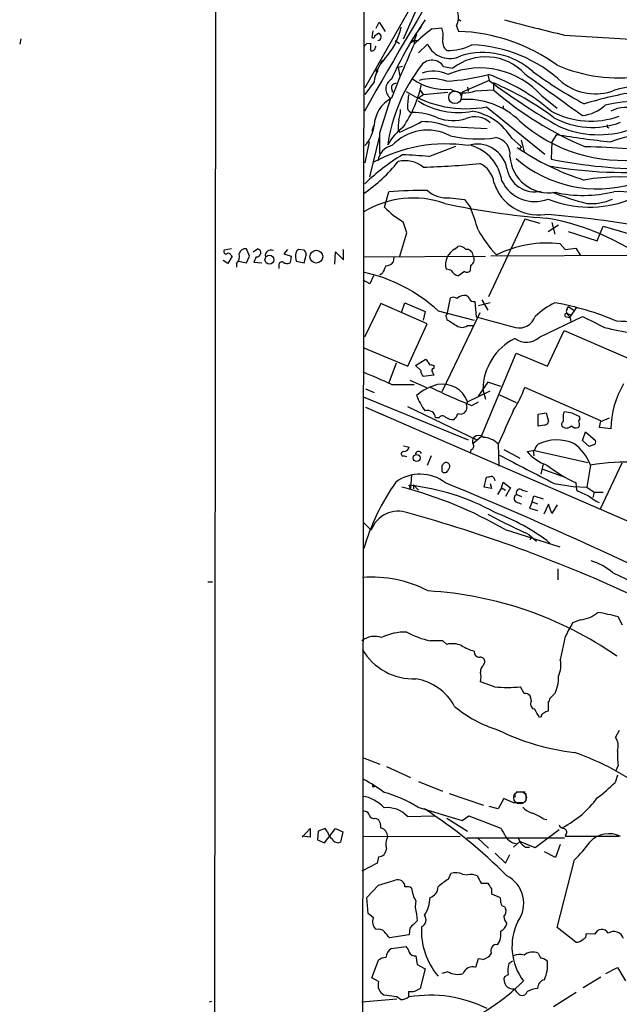
# Model space of a CAD drawing. Extents: x 2 to 1075, y 9 to 917.
# Drawn here: x 8 to 90, y 362 to 498 of the extents above; entities that cross this region are included whole.
import ezdxf

# ---------------------------------------------------------------- set-up
doc = ezdxf.new("R2010")
doc.units = 0
doc.header["$MEASUREMENT"] = 0
doc.layers.add('MAIN', color=5, linetype='CONTINUOUS')

msp = doc.modelspace()

# ---------------------------------------------------------------- linework, layer by layer
at = {"layer": 'MAIN'}
for p, q in [((34.036, 44.958), (35.052, 885.698)), ((65.786, 507.3227), (55.118, 488.442)), ((60.452, 495.2153), (64.6853, 504.8673)), ((54.9487, 500.634), (54.61, 196.2573)), ((56.642, 496.6547), (57.0653, 497.5013)), ((57.0653, 497.5013), (57.912, 496.2313)), ((62.6533, 496.4853), (62.9073, 496.9087)), ((64.3467, 496.57), (65.7013, 496.7393)), ((67.7333, 496.9933), (67.9873, 496.2313)), ((67.9873, 497.9247), (68.326, 497.6707)), ((56.2187, 496.316), (56.0493, 495.3847)), ((56.4727, 495.6387), (56.9807, 495.9773)), ((62.23, 495.808), (61.8913, 494.9613)), ((82.6347, 495.7233), (101.7693, 494.538)), ((7.7047, 495.2153), (7.5353, 494.4533)), ((55.372, 494.538), (55.88, 494.6227)), ((56.5573, 494.03), (56.642, 494.1993)), ((59.2667, 494.9613), (59.8593, 494.538)), ((61.8913, 494.9613), (61.3833, 494.6227)), ((61.8913, 494.9613), (62.484, 494.9613)), ((61.8913, 494.9613), (61.8913, 494.538)), ((62.484, 493.268), (63.754, 494.4533)), ((55.88, 493.6067), (56.0493, 493.522)), ((57.3193, 491.8287), (57.5733, 492.252)), ((60.2827, 491.4053), (59.69, 491.236)), ((65.9553, 491.4053), (67.2253, 491.1513)), ((56.642, 490.8127), (56.896, 491.0667)), ((56.896, 490.728), (56.896, 491.0667)), ((59.69, 491.236), (59.944, 490.0507)), ((72.0513, 490.3047), (72.2207, 489.458)), ((56.388, 489.2887), (55.118, 487.5107)), ((72.2207, 489.458), (68.4953, 487.8493)), ((72.8133, 489.1193), (72.8133, 488.188)), ((58.7587, 488.3573), (58.928, 487.8493)), ((62.484, 487.0873), (63.1613, 487.5107)), ((62.738, 488.1033), (63.1613, 487.5107)), ((63.1613, 487.5107), (66.548, 487.8493)), ((68.4953, 487.8493), (68.326, 486.8333)), ((69.2573, 488.5267), (69.342, 487.934)), ((69.2573, 488.5267), (69.342, 487.934)), ((70.358, 488.0187), (72.8133, 488.188)), ((79.502, 487.3413), (81.6187, 485.648)), ((57.15, 482.2613), (58.674, 487.0027)), ((74.168, 485.9867), (74.168, 485.5633)), ((71.882, 485.8173), (79.9253, 479.298)), ((56.3033, 483.1927), (56.0493, 482.4307)), ((55.7953, 476.1653), (57.15, 481.838)), ((59.69, 482.6), (59.944, 482.346)), ((66.6327, 483.108), (71.9667, 482.854)), ((81.534, 482.0073), (80.8567, 480.9913)), ((88.4767, 483.0233), (88.7307, 482.9387)), ((55.7107, 480.9913), (55.118, 478.1127)), ((75.3533, 481.4993), (76.708, 480.314)), ((76.6233, 481.2453), (77.0467, 479.6367)), ((80.8567, 480.9913), (80.772, 478.6207)), ((63.9233, 478.9593), (67.6487, 480.3987)), ((76.454, 479.9753), (76.708, 480.314)), ((57.8273, 472.0167), (58.42, 474.1333)), ((66.802, 473.2867), (68.834, 473.0327)), ((68.834, 473.0327), (69.6807, 471.932)), ((60.8753, 468.4607), (60.3673, 469.9847)), ((77.1313, 470.3233), (72.136, 459.6553)), ((79.248, 469.7307), (77.1313, 470.3233)), ((80.8567, 469.9), (81.28, 468.2913)), ((59.944, 465.2433), (60.8753, 468.4607)), ((80.3487, 468.63), (81.788, 469.5613)), ((83.1427, 468.63), (87.122, 467.36)), ((87.122, 467.36), (87.9687, 469.392)), ((87.9687, 469.392), (93.1333, 467.868)), ((82.042, 466.9367), (82.7193, 466.1747)), ((36.7453, 466.2593), (35.7293, 466.09)), ((39.2007, 465.2433), (38.7773, 466.2593)), ((39.7087, 465.836), (40.3013, 466.2593)), ((44.45, 466.1747), (43.942, 465.582)), ((43.942, 465.582), (44.958, 465.2433)), ((46.736, 466.09), (45.974, 466.1747)), ((46.736, 464.312), (47.0747, 465.582)), ((50.9693, 464.1427), (51.054, 465.836)), ((51.054, 465.836), (52.1547, 464.7353)), ((52.1547, 464.7353), (52.1547, 466.1747)), ((67.564, 466.2593), (67.9027, 466.598)), ((82.7193, 466.1747), (84.1587, 466.344)), ((84.1587, 466.344), (84.836, 465.328)), ((36.2373, 464.2273), (35.56, 464.6507)), ((36.83, 465.2433), (36.2373, 464.2273)), ((36.6607, 465.328), (36.83, 465.2433)), ((37.4227, 464.2273), (37.4227, 463.7193)), ((37.6767, 464.566), (38.7773, 464.312)), ((38.7773, 464.312), (39.2007, 465.2433)), ((40.132, 465.1587), (39.7933, 464.3967)), ((39.7933, 464.3967), (40.894, 464.312)), ((44.958, 465.2433), (44.7887, 464.312)), ((45.5507, 465.074), (45.6353, 464.566)), ((45.6353, 464.566), (46.736, 464.312)), ((54.9487, 465.1587), (71.7127, 465.2433)), ((59.0973, 465.1587), (59.0127, 464.3967)), ((92.71, 465.328), (72.4747, 465.2433)), ((43.2647, 463.9733), (43.2647, 463.55)), ((57.4887, 462.8727), (57.15, 462.6187)), ((66.9713, 463.296), (66.294, 463.4653)), ((68.834, 463.1267), (67.9873, 462.534)), ((69.6807, 463.9733), (69.596, 463.2113)), ((55.7953, 461.4333), (54.864, 461.9413)), ((56.3033, 462.534), (55.7953, 461.4333)), ((60.198, 457.6233), (60.6213, 458.8087)), ((60.6213, 458.8087), (63.4153, 457.6233)), ((66.4633, 457.2), (66.8867, 459.486)), ((70.2733, 458.978), (70.4427, 456.8613)), ((72.39, 458.8087), (70.7813, 458.3853)), ((71.2047, 459.232), (72.0513, 457.7927)), ((57.3193, 458.724), (55.0333, 454.0673)), ((63.6693, 455.93), (57.3193, 458.724)), ((63.4153, 457.6233), (63.1613, 456.438)), ((65.1933, 457.708), (70.1887, 456.438)), ((70.9507, 457.454), (65.7013, 446.532)), ((82.9733, 457.962), (83.1427, 458.3007)), ((83.1427, 458.3007), (83.9047, 457.7927)), ((84.2433, 458.1313), (83.312, 456.7767)), ((66.294, 456.8613), (66.3787, 456.5227)), ((79.1633, 454.0673), (85.09, 456.946)), ((82.7193, 456.946), (83.312, 456.7767)), ((83.058, 457.2847), (83.566, 457.1153)), ((83.058, 457.2847), (83.566, 457.1153)), ((61.0447, 450.088), (63.6693, 455.93)), ((69.2573, 455.676), (70.0193, 455.676)), ((80.264, 450.088), (82.55, 454.9987)), ((82.55, 454.9987), (92.1173, 450.85)), ((54.9487, 452.628), (61.0447, 450.088)), ((62.0607, 450.1727), (63.4153, 451.0193)), ((71.12, 440.3513), (75.946, 451.866)), ((75.946, 451.866), (80.264, 450.088)), ((59.436, 450.5113), (58.42, 447.802)), ((62.8227, 449.4953), (62.0607, 450.1727)), ((64.3467, 450.2573), (64.6007, 450.1727)), ((64.4313, 449.2413), (64.6007, 448.818)), ((64.6007, 450.1727), (64.6007, 449.7493)), ((61.2987, 448.1407), (63.5847, 447.1247)), ((64.6007, 448.818), (63.1613, 448.6487)), ((72.0513, 447.8867), (70.6967, 445.9393)), ((73.8293, 447.294), (72.0513, 447.8867)), ((55.2027, 446.9553), (56.388, 446.4473)), ((58.7587, 447.548), (61.8913, 447.548)), ((69.2573, 445.1773), (72.39, 446.7013)), ((71.374, 446.8707), (71.7127, 445.516)), ((87.63, 442.5527), (77.1313, 447.1247)), ((54.864, 445.8547), (69.342, 439.928)), ((69.85, 444.6693), (70.7813, 445.1773)), ((73.66, 446.1087), (75.946, 445.0927)), ((55.2027, 444.4153), (114.808, 418.5073)), ((60.96, 444.5), (70.5273, 439.928)), ((82.4653, 443.484), (82.6347, 443.8227)), ((65.278, 442.976), (64.8547, 442.976)), ((78.994, 443.484), (80.0947, 443.6533)), ((78.994, 441.7907), (78.994, 443.484)), ((80.0947, 443.6533), (80.4333, 442.468)), ((83.6507, 443.6533), (84.6667, 443.1453)), ((87.4607, 441.6213), (87.63, 442.5527)), ((87.63, 442.468), (88.8153, 442.976)), ((79.9253, 441.96), (78.994, 441.7907)), ((84.6667, 441.7907), (84.4973, 441.6213)), ((88.9847, 441.452), (87.4607, 441.6213)), ((71.12, 440.3513), (70.0193, 439.42)), ((85.09, 439.8433), (85.5133, 441.0287)), ((86.0213, 438.9967), (85.09, 439.8433)), ((85.5133, 441.0287), (86.868, 439.8433)), ((60.452, 439.0813), (61.214, 438.912)), ((69.7653, 438.5733), (69.596, 438.15)), ((73.4907, 439.3353), (73.5753, 436.2873)), ((74.2527, 438.5733), (76.454, 437.388)), ((78.3167, 438.4887), (78.4013, 437.7267)), ((78.3167, 438.4887), (85.852, 436.7953)), ((86.614, 439.2507), (86.0213, 438.9967)), ((60.5367, 437.7267), (60.8753, 437.642)), ((64.262, 437.7267), (63.6693, 436.372)), ((65.7013, 436.372), (65.7013, 435.61)), ((79.6713, 436.626), (79.3327, 435.1867)), ((79.502, 435.9487), (82.296, 434.9327)), ((86.1907, 436.4567), (85.6827, 433.4087)), ((90.5087, 436.7107), (87.5453, 430.3607)), ((61.5527, 435.102), (61.3833, 433.2393)), ((71.5433, 433.4087), (71.882, 434.7633)), ((61.3833, 433.2393), (61.214, 433.6627)), ((61.8067, 433.7473), (61.8067, 433.1547)), ((61.8067, 433.7473), (62.484, 432.9853)), ((72.5593, 433.2393), (71.5433, 433.4087)), ((72.39, 433.9167), (72.5593, 433.2393)), ((73.914, 433.324), (73.406, 432.3927)), ((73.914, 433.324), (74.168, 434.086)), ((73.914, 433.324), (74.5067, 432.9853)), ((74.168, 434.086), (75.184, 433.324)), ((75.184, 433.324), (74.5067, 432.1387)), ((76.7927, 432.9853), (77.47, 432.816)), ((81.1953, 433.9167), (83.82, 433.4933)), ((83.82, 433.4933), (85.6827, 433.4087)), ((84.328, 432.9853), (84.2433, 434.0013)), ((85.6827, 433.4087), (86.6987, 432.7313)), ((76.0307, 432.3927), (76.708, 432.1387)), ((78.1473, 431.3767), (78.4013, 432.2233)), ((78.4013, 432.2233), (79.6713, 431.8)), ((86.6987, 432.7313), (86.5293, 431.9693)), ((86.6987, 432.7313), (87.9687, 432.7313)), ((78.1473, 431.3767), (77.8087, 430.53)), ((77.8087, 430.53), (78.9093, 430.1913)), ((78.1473, 431.3767), (78.9093, 431.1227)), ((80.4333, 431.038), (79.756, 429.6833)), ((80.8567, 429.768), (80.4333, 431.038)), ((81.6187, 430.9533), (80.8567, 429.768)), ((54.864, 428.5827), (55.9647, 427.482)), ((74.422, 427.5667), (81.9573, 425.196)), ((77.724, 426.8893), (78.74, 425.958)), ((77.978, 426.6353), (77.8933, 426.1273)), ((81.7033, 422.148), (81.7033, 420.624)), ((33.4433, 420.37), (34.1207, 420.37)), ((90.5933, 414.3587), (90.0007, 415.544)), ((84.836, 415.1207), (83.7353, 414.6973)), ((82.7193, 412.8347), (82.042, 409.6173)), ((65.8707, 412.242), (64.0927, 412.242)), ((66.3787, 411.734), (65.8707, 412.242)), ((71.4587, 408.8553), (71.628, 409.2787)), ((72.9827, 405.892), (71.0353, 406.5693)), ((77.0467, 404.9607), (76.5387, 405.892)), ((78.0627, 403.9447), (77.8933, 404.622)), ((81.28, 404.9607), (80.6027, 404.2833)), ((80.3487, 403.6907), (80.3487, 402.5053)), ((79.4173, 401.7433), (79.1633, 401.6587)), ((90.17, 399.8807), (89.662, 398.9493)), ((54.7793, 396.1553), (57.15, 395.224)), ((90.0007, 395.0547), (89.662, 394.208)), ((58.0813, 394.8853), (61.3833, 393.3613)), ((89.916, 393.7), (89.5773, 392.684)), ((62.484, 392.8533), (65.786, 391.4987)), ((66.7173, 391.16), (71.4587, 389.5513)), ((75.7767, 391.2447), (75.7767, 390.652)), ((75.946, 391.414), (77.216, 391.414)), ((77.3007, 391.16), (77.3007, 390.144)), ((74.2527, 390.4827), (73.4907, 389.0433)), ((75.6073, 389.89), (74.2527, 390.4827)), ((62.3993, 389.2973), (68.4953, 387.4347)), ((73.4907, 389.0433), (72.2207, 389.382)), ((56.5573, 387.7733), (56.9807, 387.604)), ((60.96, 388.0273), (64.6853, 388.112)), ((66.3787, 387.7733), (69.2573, 385.9953)), ((68.4953, 387.4347), (69.4267, 388.112)), ((69.4267, 388.112), (73.8293, 386.4187)), ((79.6713, 387.6887), (80.1793, 387.604)), ((46.482, 385.1487), (47.5827, 386.334)), ((47.5827, 386.334), (47.5827, 385.1487)), ((48.6833, 385.9953), (48.5987, 384.81)), ((49.6147, 386.334), (48.6833, 385.9953)), ((49.53, 384.3867), (51.054, 386.334)), ((49.9533, 385.9107), (49.6147, 386.334)), ((51.054, 386.334), (52.07, 385.9107)), ((52.07, 385.9107), (51.7313, 384.4713)), ((81.8727, 386.1647), (78.5707, 383.7093)), ((82.804, 385.572), (82.7193, 385.318)), ((47.5827, 385.1487), (46.482, 385.318)), ((48.5987, 384.81), (49.53, 384.3867)), ((54.7793, 385.2333), (68.2413, 385.318)), ((69.1727, 385.064), (82.6347, 385.064)), ((70.612, 385.064), (72.136, 383.6247)), ((76.454, 384.556), (75.6073, 383.794)), ((76.2, 385.1487), (76.454, 384.556)), ((78.5707, 383.7093), (76.454, 384.556)), ((82.042, 384.1327), (81.3647, 382.3547)), ((82.7193, 385.318), (90.0853, 385.318)), ((73.0673, 382.9473), (74.5067, 381.5927)), ((74.5067, 381.5927), (75.0993, 382.778)), ((77.216, 383.794), (77.8087, 383.794)), ((81.3647, 382.3547), (79.8407, 383.1167)), ((56.8113, 381.5927), (54.6947, 380.492)), ((56.9807, 382.4393), (56.8113, 381.5927)), ((81.6187, 372.7027), (83.9893, 382.016)), ((66.6327, 379.3913), (66.9713, 380.1533)), ((68.58, 380.0687), (69.2573, 379.984)), ((56.9807, 378.5447), (59.2667, 379.222)), ((71.12, 378.7987), (72.0513, 378.7987)), ((55.372, 376.8513), (56.9807, 378.5447)), ((72.5593, 378.0367), (72.5593, 377.3593)), ((72.5593, 377.3593), (73.7447, 376.8513)), ((55.5413, 374.65), (55.372, 376.8513)), ((56.3033, 374.0573), (55.5413, 374.65)), ((74.3373, 375.5813), (74.5067, 375.3273)), ((62.23, 374.5653), (62.3147, 373.634)), ((61.2987, 372.618), (61.214, 371.6867)), ((84.1587, 370.6707), (81.6187, 372.7027)), ((61.214, 371.6867), (58.5047, 371.2633)), ((86.7833, 371.7713), (85.598, 371.856)), ((58.7587, 369.824), (60.7907, 370.078)), ((56.0493, 365.76), (56.9807, 368.2153)), ((62.1453, 368.808), (62.3147, 367.6227)), ((70.6967, 368.3847), (70.358, 367.1993)), ((71.374, 368.3), (70.6967, 368.3847)), ((75.438, 368.046), (74.93, 367.7073)), ((62.3147, 367.6227), (63.4153, 367.03)), ((63.4153, 367.03), (62.738, 364.3207)), ((66.548, 366.6067), (65.7013, 366.3527)), ((88.3073, 366.3527), (89.916, 367.1993)), ((89.916, 367.1993), (91.0167, 365.3367)), ((56.9807, 365.252), (56.0493, 365.76)), ((74.8453, 366.1833), (74.3373, 365.9293)), ((87.63, 365.8447), (85.1747, 364.4053)), ((61.1293, 363.8973), (61.1293, 363.1353)), ((75.692, 364.236), (75.946, 363.8973)), ((76.2847, 363.5587), (75.946, 363.8973)), ((33.6973, 362.458), (34.036, 362.5427)), ((54.6947, 362.458), (59.5207, 362.8813)), ((59.5207, 363.1353), (57.7427, 363.3893)), ((60.0287, 362.7967), (59.5207, 363.1353)), ((84.2433, 363.728), (81.1107, 361.7807))]:
    msp.add_line(p, q, dxfattribs=at)
at = {"layer": 'MAIN', "color": 5}
for centre in [(67.5216, 487.1297), (76.4963, 390.6097)]:
    msp.add_circle(centre, 0.8616, dxfattribs=at)
at = {"layer": 'MAIN'}
for centre, radius in [((48.4148, 465.1722), 0.8846), ((41.9591, 464.7582), 0.6176), ((62.2511, 437.4257), 0.4794), ((56.3033, 392.176), 0.1197)]:
    msp.add_circle(centre, radius, dxfattribs=at)
for centre, radius, start, end in [((682.8886, 129.2051), 721.7702, 146.364666, 150.4449924), ((65.449, 498.1401), 2.556, 333.341718, 16.265316), ((50.7249, 498.9039), 9.616, 317.612243, 347.508482), ((106.0772, 468.2242), 51.9339, 145.231701, 155.661813), ((62.7381, 495.6385), 3.1611, 352.306181, 20.379542), ((128.196, 691.6434), 201.148, 254.469186, 256.908527), ((56.2187, 495.5823), 0.2603, 229.39393, 12.519254), ((56.8461, 495.477), 0.5181, 275.52683, 74.94178), ((77.4581, 478.8781), 22.0207, 126.542004, 134.984545), ((67.1059, 471.3712), 24.8757, 54.309142, 87.969463), ((-29.4472, 579.0186), 119.7133, 314.885341, 315.114592), ((309.8798, 494.1147), 254.0003, 179.885409, 180.114592), ((56.0071, 494.0722), 0.5518, 274.385964, 355.614036), ((209.4698, 428.0202), 161.8418, 155.764902, 158.626545), ((66.8194, 495.8643), 3.3746, 204.71656, 296.516456), ((67.3307, 494.7919), 1.5202, 163.827841, 231.227178), ((66.5689, 501.0278), 7.4235, 268.531852, 296.230585), ((69.1349, 475.0669), 19.315, 47.047639, 87.878256), ((71.7627, 485.3673), 7.3514, 43.089489, 128.113277), ((71.3845, 482.9541), 10.3527, 47.963753, 107.183335), ((61.7722, 488.7118), 5.415, 136.761494, 173.884271), ((81.4403, 477.2456), 23.4264, 142.289996, 171.846654), ((64.3682, 490.354), 1.9038, 33.520616, 140.118517), ((90.0428, 510.9617), 21.1381, 246.513939, 278.407058), ((56.769, 490.7703), 0.1339, 161.537987, 341.578587), ((64.5532, 485.8363), 4.8934, 65.94288, 108.6049), ((65.065, 515.7534), 26.4128, 272.850912, 285.528117), ((70.9443, 479.7274), 11.4546, 41.659917, 112.569499), ((62.8554, 464.6471), 27.2845, 48.954412, 70.114457), ((1520.4352, 2477.1849), 2455.7042, 234.0035411, 234.232724), ((112.9721, 538.1496), 58.8034, 233.8896, 241.976214), ((59.5308, 488.2887), 1.5453, 119.976204, 236.326386), ((59.3514, 488.442), 0.5987, 81.876665, 188.132809), ((47.3791, 492.0973), 15.844, 325.060536, 348.54234), ((66.1145, 495.8516), 7.6181, 234.78931, 275.817684), ((64.3405, 483.4218), 6.2909, 71.095294, 106.358496), ((133.7555, 572.4804), 103.3405, 233.454782, 239.863818), ((57.8001, 453.2148), 38.917, 53.202891, 67.308119), ((86.8695, 495.0292), 7.4061, 231.863717, 290.744294), ((93.6973, 474.4667), 14.2701, 60.755826, 107.136204), ((69.0931, 501.3208), 15.7523, 238.193099, 280.197781), ((73.4022, 485.4562), 12.4437, 170.496726, 179.116839), ((68.9013, 491.9581), 4.2001, 241.337064, 290.293241), ((103.4104, 523.3592), 46.6175, 228.978441, 247.423701), ((102.0498, 430.9064), 57.8011, 99.384003, 106.799421), ((60.8331, 483.0656), 4.4501, 117.784086, 177.273322), ((67.9745, 495.4077), 10.3699, 237.477405, 280.896003), ((69.0815, 476.2769), 10.5834, 45.844506, 94.093562), ((84.513, 490.0168), 5.4156, 276.116105, 313.235699), ((93.1759, 463.0638), 23.5346, 56.4811, 102.149559), ((54.5742, 485.6991), 5.459, 342.298913, 357.686108), ((61.6886, 485.7973), 0.7437, 191.580372, 266.045009), ((61.8276, 477.6341), 7.4236, 63.769756, 91.4689), ((68.5162, 477.3581), 7.9935, 31.203097, 79.778305), ((86.2274, 495.3803), 11.5281, 241.756133, 289.998648), ((91.1879, 480.8792), 4.8721, 70.743531, 116.885339), ((51.4947, 483.8159), 4.9229, 317.393105, 353.718803), ((66.2104, 482.9384), 6.5292, 170.292858, 182.970909), ((31.2087, 545.2778), 69.1819, 294.541921, 297.270528), ((63.0237, 473.8413), 9.9447, 68.721125, 90.670648), ((67.2368, 490.7624), 6.8101, 251.790664, 285.773203), ((70.305, 481.4947), 2.9744, 45.494445, 114.152209), ((90.6777, 499.8165), 21.3683, 228.268195, 277.284988), ((86.4498, 493.9147), 10.9295, 240.757815, 290.846877), ((173.1766, 483.1926), 84.7001, 179.885408, 180.114524), ((-662.4999, 480.822), 719.6513, 359.8854086, 0.1145914), ((64.7949, 477.0665), 7.4221, 126.622868, 151.850816), ((63.7465, 475.9266), 6.6936, 62.022274, 137.097709), ((70.6735, 497.8455), 16.4493, 256.690552, 278.666054), ((105.9606, 633.309), 153.2608, 260.829127, 263.640595), ((87.3392, 495.7934), 13.8131, 246.687414, 288.376841), ((94.0382, 468.9782), 13.0327, 61.980088, 112.814824), ((66.2621, 459.7227), 20.9878, 81.561539, 118.327048), ((59.2882, 478.1199), 2.4049, 100.660927, 174.109712), ((70.6252, 476.5607), 4.1272, 11.03549, 108.114472), ((68.0798, 474.7502), 5.9757, 7.911252, 73.616953), ((72.747, 479.2488), 2.3701, 352.983831, 80.16091), ((75.8466, 453.6718), 29.9099, 121.356347, 133.870781), ((59.5414, 442.3713), 36.8495, 83.170596, 88.847304), ((95.1648, 507.6734), 33.4075, 235.23471, 252.904231), ((84.4751, 394.682), 85.6383, 81.513899, 89.305382), ((42.5211, 492.017), 21.9868, 304.418185, 321.340436), ((60.6636, 474.4294), 3.9737, 51.056235, 104.18242), ((61.1913, 567.7002), 90.2017, 271.251436, 276.211292), ((69.5079, 474.9228), 3.424, 8.067154, 65.078536), ((80.4318, 479.3107), 5.3441, 183.770215, 280.053505), ((87.1384, 491.5628), 17.0466, 228.960565, 286.685272), ((94.2916, 545.3302), 68.0657, 258.543389, 270.379137), ((78.5095, 477.9983), 3.8878, 189.58855, 283.5033), ((91.1058, 539.1387), 62.3549, 260.223863, 274.903079), ((78.9899, 477.3173), 6.3855, 197.442077, 278.423484), ((78.5082, 477.7961), 5.0278, 206.24551, 291.473192), ((90.1188, 449.0869), 27.0794, 59.234259, 100.155833), ((63.5633, 396.246), 78.0569, 89.860021, 93.778051), ((66.3949, 477.1454), 3.8801, 227.10757, 276.022532), ((94.603, 508.4147), 36.9819, 248.32043, 256.042215), ((85.206, 491.242), 17.6172, 257.405897, 283.799053), ((89.9542, 454.9506), 19.1905, 58.167445, 91.630975), ((61.7901, 460.1148), 13.1451, 70.746424, 121.362558), ((86.9408, 566.5978), 96.3486, 257.522877, 265.925386), ((86.0724, 487.3591), 15.3489, 248.105081, 290.132203), ((86.3574, 479.4413), 6.9494, 264.428543, 294.494652), ((65.3468, 478.8125), 10.1354, 222.105916, 240.573945), ((24.4994, 455.1782), 48.1875, 16.524553, 20.34542), ((67.0609, 310.1922), 161.3222, 75.099793, 85.426178), ((74.5294, 437.7365), 33.2256, 50.288465, 80.357487), ((85.5428, 477.0822), 16.9593, 208.908023, 223.47904), ((80.1702, 451.552), 15.4981, 83.063127, 116.575467), ((35.9621, 465.8783), 0.3147, 137.717737, 289.667298), ((36.2797, 465.2574), 0.3875, 10.497939, 123.11188), ((36.576, 465.1586), 1.2587, 312.275833, 19.657192), ((38.6417, 465.3619), 0.9076, 81.407427, 165.963757), ((40.2091, 465.7102), 0.5568, 262.041598, 80.468317), ((42.1434, 465.3336), 0.7618, 61.857165, 193.273683), ((46.5878, 465.3069), 1.0629, 125.271992, 192.65685), ((-80.083, 381.1687), 152.626, 33.578089, 33.807293), ((68.6869, 464.0633), 2.4665, 117.082423, 194.031173), ((68.1081, 465.4895), 1.1274, 37.431005, 100.497585), ((69.1031, 465.2615), 0.9186, 4.151386, 96.236877), ((43.6457, 464.0665), 0.3922, 57.347287, 193.745728), ((44.3927, 465.1211), 0.9008, 233.5321, 296.078638), ((57.8982, 465.3557), 1.4703, 273.841293, 319.28881), ((69.2693, 464.7958), 0.9196, 296.57341, 35.359512), ((50.2462, 441.4313), 22.0986, 47.438347, 77.938363), ((311.7425, 336.3808), 283.981, 153.320357, 153.54954), ((68.4107, 464.1568), 1.6771, 210.880561, 255.377114), ((69.1606, 463.659), 0.6245, 238.468229, 314.202024), ((67.2826, 458.6771), 0.9006, 53.524537, 116.078517), ((68.8764, 458.343), 1.4967, 81.872604, 135.002707), ((68.7914, 459.1049), 0.7785, 22.378134, 67.605454), ((70.1413, 459.6379), 0.673, 200.583947, 281.311602), ((86.3912, 448.4728), 11.5306, 116.31283, 132.706048), ((75.0745, 422.2523), 37.0794, 66.548112, 80.365799), ((83.4623, 457.6195), 0.597, 144.992255, 237.630393), ((66.4633, 456.9883), 0.2117, 90, 216.875312), ((278.7378, 794.7603), 399.3758, 237.877753, 238.106929), ((432.9725, 1810.7747), 1401.6096, 255.0098794, 255.2390651), ((76.3933, 457.6465), 2.2872, 256.550061, 342.166291), ((82.8886, 457.1153), 0.2396, 45, 225), ((82.4955, 456.3655), 0.9905, 354.391856, 49.200438), ((467.6237, 1218.2033), 851.9652, 243.3203574, 243.5495344), ((88.1545, 398.6959), 57.5972, 78.656532, 88.33174), ((68.4953, 456.6776), 1.2585, 232.736749, 307.263251), ((97.4588, 492.1202), 37.8634, 255.749055, 261.631199), ((79.3413, 446.7719), 7.9679, 116.57502, 179.289529), ((77.3646, 456.0903), 2.707, 234.083893, 311.641098), ((63.1189, 450.2994), 0.7785, 22.394546, 67.621866), ((64.279, 450.7061), 0.4539, 194.039305, 278.578205), ((31.7789, 390.8184), 62.8184, 64.564897, 68.439147), ((63.8085, 449.3985), 0.9905, 174.391856, 229.200438), ((64.6067, 449.4651), 0.2843, 91.209443, 231.912942), ((66.9031, 440.6777), 7.1008, 104.637643, 131.156094), ((94.7693, 508.9477), 68.9397, 243.57812, 248.809801), ((65.7751, 443.8989), 3.7095, 20.15941, 100.349332), ((65.0036, 451.2835), 12.8209, 325.79803, 341.072264), ((101.6486, 441.1551), 12.6674, 149.245452, 178.65697), ((70.7371, 449.3975), 9.1516, 201.630857, 216.864138), ((69.7049, 444.7419), 0.6244, 135.791579, 211.536569), ((63.7644, 442.8689), 1.0955, 5.610157, 108.582145), ((68.2069, 444.3883), 0.9662, 310.470721, 1.601349), ((1259.8935, -87.4416), 1298.093, 155.829028, 156.0582119), ((125.4927, 697.7378), 257.5067, 260.419421, 260.648604), ((65.7813, 442.6043), 0.6257, 46.83926, 143.553178), ((67.2817, 444.5703), 1.8518, 234.610514, 273.498553), ((66.2511, 443.9838), 1.703, 312.186781, 345.891948), ((68.2987, 444.3779), 0.9009, 243.924158, 306.455225), ((79.8408, 442.5525), 0.5985, 278.116564, 351.883436), ((82.6549, 442.0612), 0.4487, 114.989129, 232.333315), ((-171.5346, 442.976), 254.0004, 359.885409, 0.114591), ((84.3549, 442.8875), 0.4046, 304.14965, 39.584353), ((83.0985, 442.0021), 1.5824, 352.322568, 20.362373), ((82.8822, 442.4288), 0.8797, 235.245944, 321.011658), ((84.201, 442.3692), 0.8045, 217.875608, 291.61228), ((70.8768, 439.7269), 0.9427, 145.065741, 204.54506), ((70.7813, 439.5046), 1.0196, 48.367394, 131.628406), ((71.2879, 437.2117), 3.0598, 43.951248, 86.800019), ((81.5409, 434.0714), 5.8477, 66.157091, 115.819683), ((86.5435, 439.6316), 0.3874, 280.48609, 33.119959), ((60.4872, 439.0602), 0.7418, 267.279935, 348.474956), ((69.6382, 439.039), 0.4827, 285.265529, 37.864574), ((35.628, 692.404), 257.5069, 279.351389, 279.580572), ((80.1378, 438.0733), 1.7032, 132.187248, 165.883801), ((80.0594, 434.0902), 6.5721, 21.10511, 54.190617), ((60.4202, 438.0124), 0.3085, 84.084305, 292.18418), ((62.5028, 437.8867), 0.4422, 23.823029, 178.794906), ((1051.0639, 2319.6622), 2120.5379, 242.5533417, 242.7825278), ((82.0065, 442.0163), 5.8522, 219.178156, 251.806543), ((150.5456, 351.8664), 119.7487, 134.885409, 135.114591), ((66.1138, 435.932), 0.5233, 217.975814, 352.534135), ((66.318, 436.2745), 0.5172, 307.474714, 122.510272), ((92.0345, 451.4877), 19.1436, 231.736567, 245.98427), ((91.417, 401.7058), 35.1417, 77.013657, 98.552799), ((62.7239, 429.4739), 5.7137, 52.409275, 126.176153), ((29.8765, 604.1495), 174.5169, 283.927616, 284.156831), ((72.221, 434.1498), 0.8529, 7.105851, 66.630278), ((84.8863, 416.1597), 31.1992, 144.930048, 163.650764), ((45.4051, 377.1541), 58.1671, 60.075775, 75.26686), ((57.8692, 402.6447), 31.1978, 61.024151, 83.84534), ((-170.5819, -138.8079), 619.8229, 63.3928399, 67.5404927), ((76.4423, 432.6496), 0.4852, 43.7726, 211.970335), ((88.1298, 438.9323), 7.0584, 237.41002, 251.897988), ((76.2424, 431.8635), 0.5699, 111.803276, 238.66384), ((90.0479, 436.9993), 6.3018, 229.277998, 244.91313), ((77.2572, 434.0402), 2.9687, 243.789688, 259.339205), ((59.7135, 426.0771), 4.0034, 70.578383, 159.456015), ((7.6195, 236.7769), 200.331, 65.345713, 74.532923), ((113.8661, 507.4247), 88.2735, 241.725506, 245.830752), ((62.9329, 402.8729), 28.8701, 52.262438, 69.628572), ((83.8633, 415.2717), 8.3337, 49.832719, 73.176294), ((55.9875, 403.8769), 17.1285, 62.717918, 94.044863), ((115.2511, 474.9429), 59.3114, 243.987116, 250.552726), ((60.7826, 368.1214), 51.0701, 55.333371, 86.569299), ((84.3261, 419.5843), 4.4926, 276.516942, 309.880031), ((82.125, 385.2996), 31.253, 75.404215, 80.64223), ((548.8979, 159.7547), 530.4451, 151.274086, 151.503259), ((56.4303, 410.0155), 2.823, 69.823554, 127.937107), ((60.6851, 406.0062), 7.4235, 88.531852, 116.230585), ((66.1197, 422.7036), 10.6562, 240.518148, 259.03446), ((67.146, 408.664), 3.1644, 66.442885, 104.03273), ((72.5974, 418.8784), 8.4273, 240.211183, 253.391991), ((61.7461, 414.9765), 7.9938, 209.363844, 272.862477), ((70.9124, 410.6878), 0.7328, 170.978594, 272.995939), ((71.0354, 409.3634), 0.5986, 351.865837, 98.134163), ((72.0801, 408.0109), 1.0484, 126.349618, 184.754565), ((78.6377, 408.8384), 3.4923, 334.4336, 12.887385), ((68.3692, 407.2467), 2.7508, 345.744007, 14.253974), ((76.7925, 407.1621), 4.9984, 333.869155, 1.939894), ((60.8852, 399.5898), 7.5094, 28.584458, 80.339867), ((74.7607, 422.9895), 17.1897, 264.063048, 275.936952), ((77.1435, 403.9752), 0.9902, 40.782042, 95.60984), ((78.2274, 415.9141), 16.6616, 229.82828, 253.179677), ((78.6273, 403.5301), 0.7005, 143.709224, 258.362832), ((79.6457, 404.3427), 0.9588, 317.155503, 356.448267), ((-217.5083, 232.9217), 341.3008, 29.629788, 29.858965), ((79.8661, 401.811), 0.4539, 104.039305, 188.578205), ((80.4074, 401.5498), 0.9573, 93.51548, 132.879217), ((87.7385, 428.943), 32.3284, 243.682795, 263.340297), ((87.6767, 397.7001), 2.3456, 342.685174, 32.179121), ((71.6038, 361.2527), 37.6741, 52.75841, 70.806846), ((101.6275, 396.5359), 11.7208, 177.720917, 187.260107), ((43.7573, 372.4365), 23.5059, 53.489295, 61.568395), ((74.0188, 408.249), 22.0076, 306.540664, 314.988034), ((53.6861, 375.6814), 16.1652, 57.383671, 75.466447), ((53.9736, 385.8031), 5.0825, 42.133097, 80.878688), ((76.2846, 51.1903), 338.7004, 89.885408, 90.114575), ((76.2415, 398.4634), 13.4437, 297.171735, 324.03119), ((54.9627, 387.872), 0.8527, 28.687149, 102.420938), ((56.3403, 388.3712), 0.636, 188.12628, 289.947705), ((58.1751, 385.4275), 3.8098, 43.031223, 96.516899), ((27.0456, 332.8477), 66.8921, 44.598198, 57.149956), ((78.9719, 391.1419), 2.791, 221.368613, 254.627312), ((76.2571, 382.98), 5.8163, 54.054758, 70.150628), ((55.4703, 386.5315), 1.8524, 356.508943, 35.377677), ((82.6285, 387.1441), 0.8139, 201.787031, 264.465227), ((51.5618, 386.2493), 1.6437, 191.887581, 235.496863), ((57.0528, 385.2507), 1.198, 359.167813, 77.146978), ((370.5178, 555.1759), 341.3254, 209.631333, 209.860516), ((82.4794, 385.8871), 0.4524, 315.850821, 81.022765), ((88.7125, 382.1312), 3.5028, 62.326632, 138.082696), ((51.3926, 385.2331), 0.8337, 203.948533, 293.970165), ((60.2194, 384.1812), 2.2322, 151.879348, 196.69359), ((76.1182, 386.146), 1.852, 209.525773, 264.664966), ((78.5297, 385.8697), 2.4565, 212.329512, 237.670488), ((68.4061, 397.5903), 22.0317, 315.016366, 323.454504), ((56.9214, 383.5992), 1.1614, 272.926704, 357.078223), ((67.6473, 377.6699), 2.5738, 68.752952, 105.227394), ((59.6348, 378.3066), 0.9866, 359.07661, 111.906011), ((70.0956, 373.3708), 6.9454, 119.906858, 134.897334), ((69.6383, 377.5282), 2.4852, 66.933398, 98.81873), ((324.8658, 506.3066), 283.981, 206.45046, 206.679643), ((262.7821, 505.4022), 228.9251, 213.575455, 213.804666), ((72.7724, 376.0336), 4.2333, 324.065668, 63.276968), ((60.9175, 377.2743), 1.0587, 53.132267, 106.247216), ((65.5317, 378.4597), 3.9934, 184.861108, 212.004167), ((63.6643, 378.3193), 1.5292, 286.268597, 358.928405), ((65.1877, 375.5972), 3.1325, 166.221051, 199.233163), ((59.0242, 377.0784), 5.0736, 328.082361, 357.434512), ((71.8807, 376.2587), 1.9559, 355.031528, 17.636421), ((74.4223, 376.1743), 0.5991, 188.157154, 261.842846), ((73.4624, 374.9887), 1.0978, 316.044444, 17.964578), ((57.478, 373.4647), 1.3157, 153.230461, 230.551268), ((315.8065, 119.1262), 359.2107, 134.885409, 135.114591), ((62.479, 373.7601), 1.0629, 293.762718, 36.745916), ((75.9878, 374.3534), 1.7397, 184.176424, 221.0589), ((83.1865, 370.0559), 7.8112, 153.433965, 217.168142), ((56.9546, 371.2993), 1.1912, 42.890737, 105.214619), ((-153.5241, 202.3245), 271.1024, 38.546887, 38.776053), ((72.5102, 372.2559), 9.6176, 176.832628, 220.466827), ((71.314, 371.7869), 2.5481, 325.182974, 9.209107), ((72.8908, 373.8376), 1.8921, 299.736994, 340.650503), ((87.7548, 371.4145), 1.035, 30.559296, 159.833377), ((89.4023, 370.7205), 1.4355, 18.614179, 121.791315), ((84.1642, 372.0883), 1.4177, 269.777705, 315.462975), ((84.9872, 371.6967), 0.6312, 287.280921, 14.617437), ((59.7245, 368.3809), 1.7364, 123.792563, 174.278901), ((59.5864, 368.9104), 1.6774, 13.993164, 44.113543), ((61.9923, 369.6352), 0.8412, 202.299742, 280.479075), ((73.242, 369.5541), 0.795, 78.09501, 210.826564), ((78.2135, 367.5388), 1.7873, 64.107333, 130.754982), ((58.0386, 366.7352), 1.8193, 91.319699, 125.555251), ((70.6967, 370.5011), 2.303, 287.103644, 323.977017), ((76.4456, 366.8349), 2.1438, 73.71649, 113.018912), ((248.5032, 453.4779), 189.3281, 206.450446, 206.679643), ((79.2845, 367.127), 1.3432, 43.174758, 87.943477), ((75.2247, 367.5805), 5.0608, 335.800131, 5.27766), ((67.9079, 368.9923), 2.7459, 240.314902, 285.998132), ((69.8962, 366.0062), 1.2794, 68.840626, 164.285299), ((79.4608, 366.6911), 4.6434, 167.3585, 186.278464), ((58.5373, 364.8016), 1.6205, 163.862275, 240.636661), ((56.622, 385.743), 28.812, 291.7746, 314.906772), ((75.5509, 365.5117), 1.2834, 161.01165, 276.311599), ((80.0926, 364.3495), 1.1836, 102.287808, 181.39423), ((61.4308, 366.0197), 2.1437, 261.914878, 307.574459), ((76.79, 364.0336), 0.6935, 223.223594, 348.665764), ((79.6907, 359.0064), 5.3714, 98.364676, 114.420296), ((60.168, 364.302), 1.5117, 264.712924, 309.486744), ((64.1127, 345.7693), 17.6063, 63.506844, 99.476339)]:
    msp.add_arc(centre, radius, start, end, dxfattribs=at)

doc.saveas('drawing.dxf')
